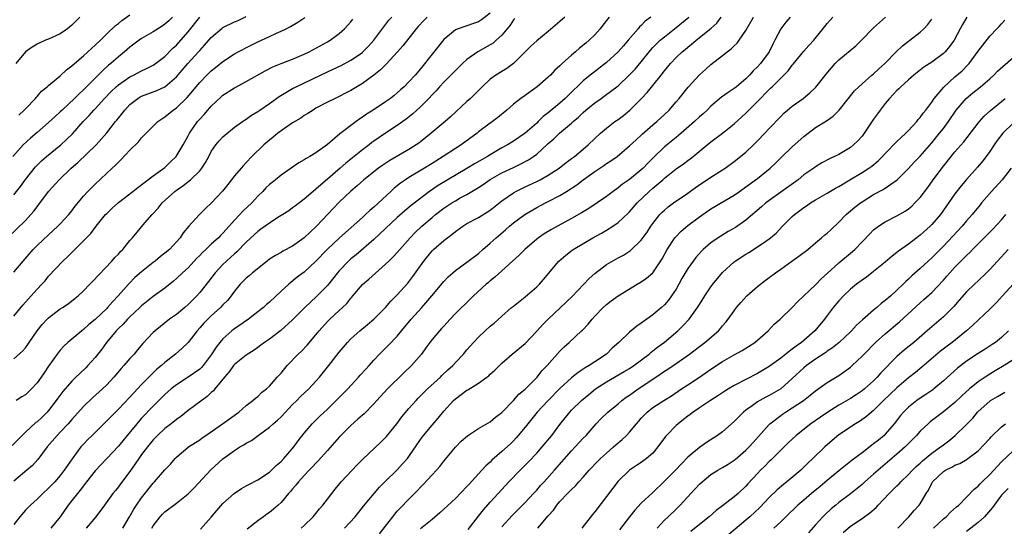
# Model space of a CAD drawing. Units: inches. Extents: x 2565000 to 2568000, y 1554000 to 1557000.
# Drawn here: x 2566520 to 2566689, y 1554331 to 1554419 of the extents above; entities that cross this region are included whole.
import ezdxf

# ---------------------------------------------------------------- set-up
doc = ezdxf.new("R2010")
doc.units = ezdxf.units.IN
doc.header["$MEASUREMENT"] = 0
doc.layers.add('LD25651554_2ft', color=181, linetype='Continuous')

msp = doc.modelspace()

# ---------------------------------------------------------------- linework, layer by layer
at = {"layer": 'LD25651554_2ft'}
for points, elevation in [([(2566517.92, 1554381), (2566521, 1554384), (2566521.94, 1554385), (2566522.43, 1554385.57), (2566523, 1554386.35), (2566523.29, 1554386.71), (2566525, 1554388.98), (2566526.79, 1554391), (2566528.86, 1554393), (2566530.01, 1554393.99), (2566533.18, 1554397), (2566535, 1554399.06), (2566536.53, 1554401), (2566536.75, 1554401.25), (2566537, 1554401.6), (2566537.63, 1554402.37), (2566538.09, 1554403), (2566539, 1554403.95), (2566540.36, 1554405), (2566540.76, 1554405.24), (2566541, 1554405.36), (2566543.64, 1554406.36), (2566545, 1554407), (2566547, 1554408.71), (2566548.95, 1554411), (2566550.79, 1554413), (2566551, 1554413.24), (2566551.85, 1554414.15), (2566553, 1554415.48), (2566554.89, 1554417.11), (2566555, 1554417.18), (2566557, 1554418.15), (2566557.6, 1554418.4), (2566559, 1554419.1)], 7812), ([(2566601, 1554419.66), (2566599.5, 1554418.5), (2566599, 1554418.2), (2566598.13, 1554417.87), (2566597, 1554417.5), (2566596.61, 1554417.39), (2566595.5, 1554417), (2566595, 1554416.78), (2566593, 1554415.12), (2566589, 1554410.09), (2566588.07, 1554409), (2566587, 1554407.83), (2566586.17, 1554407), (2566585.54, 1554406.46), (2566585, 1554405.95), (2566584.48, 1554405.52), (2566583.83, 1554405), (2566583, 1554404.41), (2566580.86, 1554403), (2566579.72, 1554402.28), (2566579, 1554401.75), (2566578.54, 1554401.46), (2566577.91, 1554401), (2566575.11, 1554398.89), (2566573, 1554397.06), (2566571, 1554395.6), (2566569.96, 1554395), (2566569.32, 1554394.68), (2566569, 1554394.44), (2566568.07, 1554393.93), (2566566.77, 1554393), (2566565, 1554391.79), (2566564.06, 1554391), (2566563.46, 1554390.54), (2566563, 1554390.15), (2566562.41, 1554389.59), (2566561.88, 1554389), (2566561, 1554388.14), (2566559.95, 1554387), (2566558.43, 1554385.57), (2566557.91, 1554385), (2566557, 1554384.05), (2566555.55, 1554382.45), (2566555, 1554381.8), (2566554.6, 1554381.4), (2566554.22, 1554381), (2566553, 1554379.89), (2566552.06, 1554379), (2566551.5, 1554378.5), (2566551, 1554377.95), (2566550.52, 1554377.48), (2566549, 1554375.85), (2566548.06, 1554375), (2566547, 1554373.98), (2566546.47, 1554373.53), (2566545, 1554372.35), (2566543, 1554370.89), (2566541, 1554369.28), (2566540.72, 1554369), (2566539, 1554367.42), (2566538.59, 1554367), (2566537.84, 1554366.16), (2566537, 1554365.37), (2566536.65, 1554365), (2566534.97, 1554363), (2566534.15, 1554361.85), (2566533, 1554360.39), (2566531.75, 1554359), (2566531.38, 1554358.62), (2566530.34, 1554357.66), (2566529.68, 1554357), (2566529, 1554356.35), (2566527.82, 1554355), (2566527.45, 1554354.55), (2566526.59, 1554353.41), (2566526.29, 1554353), (2566525, 1554351.3), (2566524.73, 1554351), (2566523.86, 1554350.14), (2566523, 1554349.34), (2566522.81, 1554349.19), (2566521, 1554347.55), (2566520.42, 1554347), (2566518.73, 1554345.27)], 7822), ([(2566546.33, 1554419), (2566545.66, 1554418.34), (2566545, 1554417.75), (2566544.56, 1554417.44), (2566543, 1554416.45), (2566541, 1554415.29), (2566540.6, 1554415), (2566539.69, 1554414.31), (2566539, 1554413.82), (2566538.06, 1554413), (2566537, 1554412.15), (2566535.68, 1554411), (2566535.31, 1554410.69), (2566534.25, 1554409.75), (2566533.53, 1554409), (2566531, 1554406.45), (2566530.23, 1554405.78), (2566529.43, 1554405), (2566527.3, 1554403), (2566527, 1554402.69), (2566526.13, 1554401.87), (2566525, 1554400.83), (2566523, 1554399.12), (2566521.87, 1554398.13), (2566520.64, 1554397), (2566518.81, 1554395)], 7808), ([(2566613.84, 1554419), (2566613, 1554418.25), (2566611, 1554416.52), (2566609, 1554414.9), (2566608.01, 1554413.99), (2566605.02, 1554410.98), (2566603.87, 1554410.13), (2566603, 1554409.65), (2566601.97, 1554409), (2566601, 1554408.29), (2566599.63, 1554407), (2566599, 1554406.36), (2566597.62, 1554405), (2566597, 1554404.45), (2566594.18, 1554401.82), (2566593.25, 1554401), (2566590.82, 1554399), (2566589, 1554397.53), (2566588.7, 1554397.3), (2566588.27, 1554397), (2566587, 1554396.2), (2566583.7, 1554394.3), (2566582.5, 1554393.5), (2566581.77, 1554393), (2566579.24, 1554391), (2566578.08, 1554389.92), (2566577, 1554389.05), (2566575, 1554387.14), (2566571.12, 1554383), (2566570.01, 1554381.99), (2566569, 1554380.99), (2566567, 1554379.59), (2566565.31, 1554378.69), (2566565, 1554378.5), (2566564.03, 1554377.97), (2566563, 1554377.3), (2566562.59, 1554377), (2566560.1, 1554375), (2566559.52, 1554374.48), (2566559, 1554374.05), (2566557.98, 1554373), (2566557, 1554371.84), (2566556.42, 1554371), (2566555.78, 1554370.22), (2566555, 1554369.44), (2566554.6, 1554369), (2566553, 1554367.58), (2566552.39, 1554367), (2566551.69, 1554366.31), (2566551, 1554365.49), (2566550.54, 1554365), (2566549, 1554362.99), (2566547.99, 1554362.01), (2566546.84, 1554361), (2566545, 1554359.55), (2566544.4, 1554359), (2566543.63, 1554358.37), (2566543, 1554357.77), (2566542.22, 1554357), (2566541, 1554355.73), (2566539.67, 1554354.33), (2566539, 1554353.57), (2566537, 1554351.49), (2566535.74, 1554350.26), (2566535, 1554349.49), (2566532.48, 1554347), (2566531.74, 1554346.26), (2566531, 1554345.49), (2566530.56, 1554345), (2566529.03, 1554342.97), (2566528.22, 1554341.78), (2566527.7, 1554341), (2566527, 1554340.11), (2566526.07, 1554339), (2566525, 1554337.88), (2566524.02, 1554337), (2566523, 1554336), (2566521.89, 1554335), (2566521, 1554334.12), (2566520.05, 1554333), (2566519, 1554331.68)], 7826), ([(2566519, 1554360.15), (2566520.5, 1554361.5), (2566521, 1554362.09), (2566521.39, 1554362.61), (2566521.64, 1554363), (2566523.05, 1554365), (2566523.91, 1554366.09), (2566524.76, 1554367), (2566525, 1554367.24), (2566527, 1554368.75), (2566527.4, 1554369), (2566528.34, 1554369.66), (2566529, 1554370.16), (2566530.06, 1554371), (2566531, 1554371.9), (2566532.1, 1554373), (2566532.52, 1554373.48), (2566535.87, 1554377), (2566536.41, 1554377.59), (2566537, 1554378.2), (2566537.37, 1554378.63), (2566537.75, 1554379), (2566539, 1554380.52), (2566539.43, 1554381), (2566541.56, 1554383.56), (2566542.8, 1554385), (2566543.87, 1554386.13), (2566544.54, 1554387), (2566546.72, 1554389), (2566547, 1554389.21), (2566548.08, 1554389.92), (2566549.43, 1554391), (2566551, 1554392.55), (2566551.38, 1554393), (2566552.02, 1554393.98), (2566552.56, 1554395), (2566553, 1554395.88), (2566553.76, 1554397), (2566554.33, 1554397.67), (2566555, 1554398.4), (2566555.32, 1554398.68), (2566557, 1554400.04), (2566558.34, 1554401), (2566558.73, 1554401.27), (2566559, 1554401.42), (2566559.91, 1554402.09), (2566561, 1554402.74), (2566561.35, 1554403), (2566563, 1554404.12), (2566564.68, 1554405.32), (2566567, 1554406.68), (2566567.6, 1554407), (2566571.77, 1554409), (2566573, 1554409.58), (2566573.98, 1554410.02), (2566575.33, 1554410.67), (2566577, 1554411.58), (2566579, 1554412.91), (2566579.1, 1554413), (2566580.04, 1554413.96), (2566580.98, 1554415), (2566582.67, 1554417.33), (2566583.56, 1554418.44), (2566584.05, 1554419)], 7818), ([(2566519, 1554388.37), (2566520.17, 1554389.83), (2566521, 1554391.01), (2566522.76, 1554393.24), (2566523.76, 1554394.24), (2566524.61, 1554395), (2566527.08, 1554397), (2566528.1, 1554397.9), (2566529.12, 1554398.88), (2566530.97, 1554401), (2566531.95, 1554402.05), (2566532.79, 1554403), (2566533, 1554403.21), (2566534.61, 1554405), (2566535.79, 1554406.21), (2566536.63, 1554407), (2566537, 1554407.33), (2566539, 1554408.72), (2566539.58, 1554409), (2566541, 1554409.77), (2566541.85, 1554410.15), (2566543, 1554410.74), (2566543.39, 1554411), (2566545, 1554412.22), (2566546.38, 1554413.62), (2566547, 1554414.18), (2566547.73, 1554415), (2566549, 1554416.45), (2566551.02, 1554418.98)], 7810), ([(2566519, 1554375.07), (2566520.61, 1554377), (2566522.36, 1554379), (2566523, 1554379.66), (2566525, 1554381.54), (2566526.6, 1554383), (2566527, 1554383.42), (2566528.45, 1554385), (2566529, 1554385.67), (2566529.58, 1554386.42), (2566531, 1554388.15), (2566531.76, 1554389), (2566532.37, 1554389.63), (2566533, 1554390.26), (2566535.95, 1554393), (2566536.5, 1554393.5), (2566537, 1554394.03), (2566537.51, 1554394.49), (2566539, 1554396.1), (2566540.46, 1554397.54), (2566541, 1554398.21), (2566541.8, 1554399), (2566543, 1554400.24), (2566543.81, 1554401), (2566544.5, 1554401.5), (2566545, 1554401.81), (2566545.64, 1554402.36), (2566546.45, 1554403), (2566547, 1554403.37), (2566548.85, 1554405.15), (2566551, 1554407.71), (2566552.24, 1554409), (2566553, 1554409.73), (2566553.71, 1554410.29), (2566555, 1554411.35), (2566557, 1554412.66), (2566557.61, 1554413), (2566559.85, 1554414.15), (2566561, 1554414.71), (2566563, 1554415.64), (2566564.22, 1554416.22), (2566565, 1554416.56), (2566565.86, 1554417), (2566566.6, 1554417.4), (2566567.87, 1554418.13), (2566569.07, 1554418.93)], 7814), ([(2566605.24, 1554418.76), (2566605, 1554418.5), (2566604.41, 1554417.59), (2566603, 1554415.89), (2566602.05, 1554415), (2566601.49, 1554414.51), (2566601, 1554414.2), (2566598.89, 1554413), (2566597, 1554411.67), (2566596.26, 1554411), (2566595, 1554409.8), (2566594.23, 1554409), (2566593, 1554407.79), (2566592.29, 1554407), (2566591.7, 1554406.3), (2566591, 1554405.61), (2566590.44, 1554405), (2566589, 1554403.57), (2566587.66, 1554402.34), (2566586.55, 1554401.45), (2566585, 1554400.33), (2566583, 1554399.04), (2566581, 1554397.66), (2566580.62, 1554397.38), (2566580.15, 1554397), (2566579, 1554396.14), (2566576.14, 1554393.86), (2566575.19, 1554393), (2566573, 1554391.07), (2566571.86, 1554390.14), (2566571, 1554389.35), (2566570.54, 1554389), (2566569, 1554387.65), (2566567.47, 1554386.53), (2566567, 1554386.15), (2566566.33, 1554385.67), (2566565.31, 1554385), (2566564.47, 1554384.47), (2566563, 1554383.51), (2566561.54, 1554382.46), (2566561, 1554382.1), (2566560.43, 1554381.57), (2566559, 1554380.25), (2566557.41, 1554378.59), (2566557, 1554378.26), (2566556.35, 1554377.65), (2566555.59, 1554377), (2566555, 1554376.43), (2566553.66, 1554375), (2566552.53, 1554373.47), (2566551, 1554371.59), (2566550.48, 1554371), (2566549, 1554369.51), (2566548.42, 1554369), (2566547, 1554367.82), (2566545.82, 1554367), (2566544.24, 1554365.76), (2566543.31, 1554365), (2566543, 1554364.7), (2566541.21, 1554362.79), (2566540.29, 1554361.71), (2566539.72, 1554361), (2566539, 1554360.22), (2566537.96, 1554359), (2566537.49, 1554358.51), (2566536.21, 1554357), (2566535, 1554355.71), (2566534.27, 1554355), (2566532.56, 1554353.44), (2566531, 1554351.94), (2566529, 1554349.75), (2566528.37, 1554349), (2566527, 1554347.52), (2566526.49, 1554347), (2566524.73, 1554345), (2566523.14, 1554342.86), (2566522.2, 1554341.8), (2566521.27, 1554341), (2566519, 1554339.1)], 7824), ([(2566530.38, 1554419), (2566529, 1554417.62), (2566528.67, 1554417.33), (2566528.25, 1554417), (2566527, 1554416.13), (2566525, 1554415.2), (2566524.48, 1554415), (2566523, 1554414.36), (2566522.17, 1554413.83), (2566521, 1554413.02), (2566519.38, 1554411)], 7804), ([(2566590.18, 1554419), (2566589.58, 1554418.42), (2566588.6, 1554417.4), (2566588.25, 1554417), (2566585.94, 1554414.06), (2566585.02, 1554413), (2566583.09, 1554410.91), (2566582.1, 1554409.9), (2566581, 1554409), (2566579, 1554407.54), (2566577, 1554406.34), (2566576.12, 1554405.88), (2566575, 1554405.32), (2566574.3, 1554405), (2566573, 1554404.36), (2566571, 1554403.29), (2566570.51, 1554403), (2566569.61, 1554402.39), (2566569, 1554402.03), (2566568.39, 1554401.61), (2566567, 1554400.77), (2566565, 1554399.41), (2566564.47, 1554399), (2566563.66, 1554398.34), (2566563, 1554397.83), (2566562.04, 1554397), (2566559.98, 1554395), (2566559, 1554393.94), (2566558.53, 1554393.47), (2566558.12, 1554393), (2566557, 1554391.66), (2566555.83, 1554390.17), (2566554.95, 1554389.05), (2566553, 1554386.94), (2566551.97, 1554386.03), (2566550.98, 1554385), (2566549.15, 1554383), (2566548.15, 1554381.85), (2566547.62, 1554381), (2566547, 1554380.29), (2566545.8, 1554379), (2566545, 1554378.33), (2566544.24, 1554377.76), (2566543.32, 1554377), (2566543, 1554376.76), (2566541, 1554375.15), (2566539.86, 1554374.14), (2566538.85, 1554373.15), (2566536.94, 1554371), (2566536, 1554370), (2566535.14, 1554369), (2566535, 1554368.85), (2566533, 1554366.93), (2566531.93, 1554366.07), (2566531, 1554365.19), (2566530.73, 1554365), (2566529, 1554363.56), (2566528.33, 1554363), (2566527.63, 1554362.37), (2566527, 1554361.68), (2566526.47, 1554361), (2566525, 1554358.92), (2566524.23, 1554357.77), (2566523.73, 1554357), (2566523, 1554356.01), (2566522.07, 1554355), (2566521, 1554353.99), (2566520.37, 1554353.63), (2566519.42, 1554353)], 7820), ([(2566519.87, 1554402.13), (2566520.81, 1554403), (2566521, 1554403.21), (2566522.73, 1554405), (2566522.84, 1554405.16), (2566523, 1554405.32), (2566523.77, 1554406.23), (2566524.74, 1554407), (2566525, 1554407.24), (2566526.28, 1554408.28), (2566527, 1554408.89), (2566528.09, 1554409.91), (2566529, 1554410.58), (2566529.45, 1554411), (2566531, 1554412.32), (2566531.75, 1554413), (2566532.39, 1554413.61), (2566533, 1554414.15), (2566533.9, 1554415), (2566535, 1554416.12), (2566536.48, 1554417.52), (2566537, 1554417.9), (2566537.59, 1554418.41), (2566539, 1554419.41)], 7806), ([(2566621.47, 1554419), (2566620.41, 1554417.59), (2566619.93, 1554417), (2566619, 1554415.95), (2566618.05, 1554415), (2566617.48, 1554414.52), (2566616.38, 1554413.62), (2566615.68, 1554413), (2566615, 1554412.42), (2566613.4, 1554411), (2566613.19, 1554410.81), (2566613, 1554410.59), (2566612.15, 1554409.85), (2566611.36, 1554409), (2566611, 1554408.65), (2566609.07, 1554407), (2566607.86, 1554406.14), (2566607, 1554405.52), (2566606.25, 1554405), (2566605, 1554403.99), (2566603.85, 1554403), (2566602.3, 1554401.7), (2566601.38, 1554401), (2566601, 1554400.74), (2566599, 1554399.23), (2566598.73, 1554399), (2566595.99, 1554397), (2566595, 1554396.39), (2566592.91, 1554395), (2566591, 1554393.79), (2566589.72, 1554393), (2566587, 1554391.36), (2566586.44, 1554391), (2566585.58, 1554390.42), (2566584.46, 1554389.54), (2566583.92, 1554389), (2566581, 1554386.27), (2566580.3, 1554385.7), (2566579.56, 1554385), (2566579, 1554384.5), (2566576.07, 1554381.93), (2566575, 1554380.95), (2566572.93, 1554379), (2566571, 1554376.99), (2566569, 1554375.11), (2566567.8, 1554374.2), (2566566.35, 1554373), (2566565, 1554371.8), (2566563, 1554369.92), (2566562.5, 1554369.5), (2566561.97, 1554369), (2566561, 1554368.23), (2566559.39, 1554367), (2566556.8, 1554365.2), (2566556.55, 1554365), (2566555, 1554363.61), (2566554.49, 1554363), (2566553.84, 1554362.16), (2566553, 1554360.85), (2566551.57, 1554359), (2566551.3, 1554358.7), (2566551, 1554358.41), (2566549.03, 1554357), (2566547, 1554355.72), (2566546.08, 1554355), (2566545, 1554354.04), (2566544.49, 1554353.51), (2566543, 1554352.04), (2566541, 1554349.93), (2566540.17, 1554349), (2566538.51, 1554347), (2566537, 1554345.13), (2566533, 1554340.91), (2566531.53, 1554339), (2566531.31, 1554338.69), (2566531, 1554338.31), (2566530.44, 1554337.56), (2566529.95, 1554337), (2566529, 1554335.78), (2566528.37, 1554335), (2566526.96, 1554333), (2566525.35, 1554331)], 7828), ([(2566628.64, 1554419), (2566627.69, 1554418.31), (2566627, 1554417.56), (2566626.71, 1554417.29), (2566626.49, 1554417), (2566624.76, 1554415), (2566623.93, 1554414.07), (2566623, 1554412.99), (2566621, 1554411.16), (2566618.65, 1554409.35), (2566618.23, 1554409), (2566617, 1554408), (2566615.99, 1554407), (2566615.47, 1554406.53), (2566613.9, 1554405), (2566613, 1554404.2), (2566611, 1554402.53), (2566610.12, 1554401.88), (2566609.26, 1554401), (2566609, 1554400.76), (2566607, 1554399), (2566605, 1554397.64), (2566603.95, 1554397), (2566603, 1554396.47), (2566601, 1554395.3), (2566600.51, 1554395), (2566598.28, 1554393.72), (2566597, 1554392.91), (2566592.02, 1554389.98), (2566590.57, 1554389), (2566587.42, 1554386.58), (2566586.33, 1554385.67), (2566585, 1554384.51), (2566583, 1554382.58), (2566581, 1554380.71), (2566577.92, 1554378.08), (2566577, 1554377.36), (2566576.61, 1554377), (2566575, 1554375.34), (2566574.71, 1554375), (2566573, 1554372.79), (2566571.13, 1554370.87), (2566569.07, 1554369), (2566567, 1554366.88), (2566564.97, 1554365.03), (2566563, 1554363.58), (2566562.15, 1554363), (2566561.5, 1554362.5), (2566561, 1554362.14), (2566560.36, 1554361.64), (2566559, 1554360.79), (2566557, 1554359.18), (2566556.84, 1554359), (2566556.05, 1554357.95), (2566555.24, 1554357), (2566553.62, 1554355), (2566553.35, 1554354.65), (2566553, 1554354.36), (2566552.29, 1554353.71), (2566549, 1554351.27), (2566547.74, 1554350.26), (2566547, 1554349.75), (2566546.09, 1554349), (2566545, 1554348.16), (2566543.75, 1554347), (2566543, 1554346.21), (2566542, 1554345), (2566541, 1554343.68), (2566540.5, 1554343), (2566539.91, 1554342.09), (2566539, 1554340.78), (2566537.37, 1554338.63), (2566537, 1554338.13), (2566536.48, 1554337.52), (2566536.06, 1554337), (2566534.63, 1554335), (2566533.14, 1554333), (2566531.48, 1554331)], 7830), ([(2566537.79, 1554331), (2566538.92, 1554333), (2566539.69, 1554334.31), (2566540.13, 1554335), (2566541, 1554336.24), (2566543, 1554338.79), (2566543.21, 1554339), (2566545, 1554341.05), (2566545.95, 1554342.05), (2566546.78, 1554343), (2566547, 1554343.23), (2566549.05, 1554345), (2566551, 1554346.25), (2566551.43, 1554346.57), (2566552.08, 1554347), (2566554.95, 1554349), (2566557.72, 1554351), (2566559, 1554352.13), (2566560.12, 1554353), (2566560.58, 1554353.42), (2566561, 1554353.71), (2566561.65, 1554354.35), (2566562.49, 1554355), (2566563, 1554355.44), (2566564.35, 1554357), (2566565, 1554357.72), (2566566.07, 1554359), (2566567.97, 1554361), (2566568.51, 1554361.49), (2566569.5, 1554362.5), (2566571, 1554364.28), (2566571.57, 1554365), (2566573, 1554366.62), (2566573.37, 1554367), (2566575, 1554368.51), (2566575.56, 1554369), (2566576.3, 1554369.7), (2566577, 1554370.61), (2566577.2, 1554370.8), (2566577.37, 1554371), (2566579, 1554372.95), (2566580.12, 1554373.88), (2566583, 1554376.44), (2566583.53, 1554377), (2566584.28, 1554377.72), (2566585, 1554378.48), (2566585.44, 1554379), (2566587.23, 1554381), (2566588.1, 1554381.9), (2566589.25, 1554383), (2566591, 1554384.51), (2566591.59, 1554385), (2566593, 1554386.11), (2566594.37, 1554387), (2566595, 1554387.38), (2566595.86, 1554387.86), (2566597, 1554388.46), (2566599, 1554389.67), (2566599.8, 1554390.2), (2566601, 1554391.05), (2566603, 1554392.17), (2566605, 1554393.12), (2566606.29, 1554393.71), (2566607.59, 1554394.41), (2566608.47, 1554395), (2566609, 1554395.39), (2566610.88, 1554397.12), (2566611, 1554397.25), (2566611.95, 1554398.05), (2566612.92, 1554399), (2566615, 1554400.76), (2566615.26, 1554401), (2566616.21, 1554401.79), (2566617, 1554402.59), (2566617.46, 1554403), (2566619, 1554404.26), (2566620.08, 1554405), (2566620.64, 1554405.36), (2566623, 1554407.14), (2566624.97, 1554409.03), (2566625.95, 1554410.05), (2566627, 1554411.27), (2566628.65, 1554413.35), (2566629, 1554413.74), (2566630.25, 1554415), (2566631, 1554415.62), (2566633, 1554417.19), (2566635.2, 1554419)], 7832), ([(2566542.75, 1554331), (2566543, 1554331.42), (2566544.21, 1554333), (2566544.59, 1554333.41), (2566545, 1554333.82), (2566547, 1554335.31), (2566549, 1554336.93), (2566550.02, 1554337.98), (2566552.91, 1554341.09), (2566555, 1554342.94), (2566557, 1554344.4), (2566557.93, 1554345), (2566558.61, 1554345.39), (2566559, 1554345.64), (2566559.89, 1554346.11), (2566561.08, 1554347), (2566563, 1554348.4), (2566563.66, 1554349), (2566564.39, 1554349.61), (2566565, 1554350.17), (2566567, 1554352.3), (2566567.72, 1554353), (2566568.34, 1554353.66), (2566569.79, 1554355), (2566571, 1554356.32), (2566571.6, 1554357), (2566573.2, 1554359), (2566575, 1554361.31), (2566576.42, 1554363), (2566577, 1554363.6), (2566578.55, 1554365), (2566579.91, 1554366.09), (2566581, 1554366.99), (2566583, 1554369.02), (2566583.91, 1554370.09), (2566585, 1554371.19), (2566586.8, 1554373.2), (2566587.67, 1554374.33), (2566589.56, 1554377), (2566591, 1554378.77), (2566591.23, 1554379), (2566593, 1554380.55), (2566594.41, 1554381.59), (2566595, 1554382.1), (2566596.27, 1554383), (2566597, 1554383.44), (2566599, 1554384.5), (2566600.54, 1554385.46), (2566601, 1554385.78), (2566603, 1554387.36), (2566605, 1554388.76), (2566605.41, 1554389), (2566607, 1554389.8), (2566609, 1554390.71), (2566609.58, 1554391), (2566611, 1554391.77), (2566612.87, 1554393), (2566614.05, 1554393.95), (2566615, 1554394.63), (2566615.49, 1554395), (2566617, 1554396.25), (2566617.88, 1554397), (2566619, 1554398.1), (2566619.98, 1554399), (2566621, 1554399.88), (2566622.47, 1554401), (2566623, 1554401.36), (2566623.93, 1554402.07), (2566625.03, 1554402.97), (2566627, 1554404.95), (2566628, 1554406), (2566629, 1554407.2), (2566630.44, 1554409), (2566631, 1554409.73), (2566632.03, 1554411), (2566633, 1554412.01), (2566634.04, 1554413), (2566634.57, 1554413.43), (2566635, 1554413.8), (2566635.67, 1554414.33), (2566636.44, 1554415), (2566638.99, 1554417.01), (2566640.03, 1554417.97), (2566640.77, 1554419)], 7834), ([(2566551.14, 1554330.86), (2566553, 1554332.91), (2566553.95, 1554334.05), (2566555, 1554335.24), (2566556.96, 1554337), (2566558.17, 1554337.83), (2566559, 1554338.29), (2566559.44, 1554338.56), (2566561, 1554339.35), (2566563, 1554340.68), (2566563.35, 1554341), (2566564.17, 1554341.83), (2566565, 1554342.52), (2566565.46, 1554343), (2566567.19, 1554345), (2566567.95, 1554346.05), (2566569, 1554347.4), (2566570.35, 1554349), (2566571.69, 1554350.31), (2566573, 1554351.51), (2566576.5, 1554355), (2566578.34, 1554357), (2566578.64, 1554357.36), (2566579.59, 1554358.41), (2566580.14, 1554359), (2566581, 1554359.96), (2566581.97, 1554361), (2566583.5, 1554362.5), (2566585, 1554364.09), (2566587.39, 1554367), (2566589.21, 1554369), (2566590.97, 1554371), (2566593, 1554373.49), (2566593.74, 1554374.26), (2566594.56, 1554375), (2566595, 1554375.38), (2566597, 1554376.78), (2566599, 1554378.31), (2566599.76, 1554379), (2566601, 1554380.07), (2566602.04, 1554381), (2566603.65, 1554382.35), (2566604.35, 1554383), (2566605, 1554383.56), (2566606.96, 1554385.04), (2566609, 1554386.21), (2566610.51, 1554387), (2566611, 1554387.24), (2566613, 1554388.3), (2566614.16, 1554389), (2566615.89, 1554390.11), (2566617, 1554390.97), (2566619, 1554392.42), (2566620.56, 1554393.44), (2566621, 1554393.78), (2566621.75, 1554394.25), (2566622.84, 1554395), (2566625, 1554396.81), (2566626.11, 1554397.89), (2566627, 1554398.68), (2566627.16, 1554398.84), (2566629, 1554400.44), (2566629.67, 1554401), (2566631, 1554402.25), (2566631.78, 1554403), (2566633, 1554404.38), (2566633.53, 1554405), (2566635.07, 1554406.93), (2566637, 1554409.04), (2566638.05, 1554409.95), (2566639, 1554410.82), (2566641, 1554412.36), (2566641.79, 1554413), (2566642.49, 1554413.51), (2566643, 1554414.05), (2566643.48, 1554414.52), (2566643.85, 1554415), (2566645, 1554416.71), (2566646.31, 1554419)], 7836), ([(2566652.61, 1554419), (2566651.87, 1554418.13), (2566651.03, 1554417), (2566650, 1554415), (2566649.64, 1554414.36), (2566648.99, 1554413), (2566647.5, 1554411), (2566647, 1554410.43), (2566646.27, 1554409.73), (2566645.63, 1554409), (2566645, 1554408.37), (2566643.38, 1554407), (2566643, 1554406.7), (2566641.96, 1554406.04), (2566640.81, 1554405.19), (2566639, 1554403.68), (2566638.32, 1554403), (2566637.64, 1554402.36), (2566637, 1554401.8), (2566636.18, 1554401), (2566633.41, 1554398.59), (2566633, 1554398.28), (2566631, 1554396.65), (2566629.14, 1554394.86), (2566628.14, 1554393.86), (2566627.34, 1554393), (2566627, 1554392.68), (2566625, 1554391.03), (2566623.79, 1554390.21), (2566623, 1554389.58), (2566622.15, 1554389), (2566621, 1554388.13), (2566619.42, 1554387), (2566617.97, 1554386.03), (2566616.72, 1554385.28), (2566615, 1554384.3), (2566611.57, 1554382.43), (2566610.3, 1554381.7), (2566609.32, 1554381), (2566609, 1554380.75), (2566606.99, 1554379), (2566605.99, 1554378.01), (2566604.83, 1554377), (2566603, 1554375.34), (2566601.79, 1554374.21), (2566601, 1554373.58), (2566600.69, 1554373.31), (2566600.32, 1554373), (2566598.14, 1554371), (2566597.58, 1554370.42), (2566595, 1554367.96), (2566594.09, 1554367), (2566593, 1554365.81), (2566592.63, 1554365.37), (2566592.28, 1554365), (2566591, 1554363.51), (2566590.59, 1554363), (2566589.94, 1554362.06), (2566589.16, 1554361), (2566587.48, 1554359), (2566586.21, 1554357.79), (2566583.35, 1554355), (2566581.5, 1554353), (2566581, 1554352.42), (2566579.29, 1554350.71), (2566579, 1554350.47), (2566578.24, 1554349.76), (2566577, 1554348.72), (2566575.3, 1554347), (2566575, 1554346.68), (2566574.23, 1554345.77), (2566573, 1554344.41), (2566571.41, 1554342.59), (2566571, 1554342.2), (2566570.43, 1554341.57), (2566569.87, 1554341), (2566569, 1554340.09), (2566567.99, 1554339), (2566567.56, 1554338.44), (2566567, 1554337.81), (2566566.64, 1554337.36), (2566566.3, 1554337), (2566565, 1554335.45), (2566564.53, 1554335), (2566563.71, 1554334.29), (2566563, 1554333.74), (2566562.56, 1554333.44), (2566561.99, 1554333), (2566561, 1554332.28), (2566559.16, 1554330.84)], 7838), ([(2566568.44, 1554331), (2566569, 1554331.49), (2566570.53, 1554333), (2566571, 1554333.56), (2566571.64, 1554334.36), (2566572.22, 1554335), (2566573, 1554335.99), (2566573.75, 1554337), (2566574.3, 1554337.71), (2566575.36, 1554339), (2566578.1, 1554341.9), (2566579.1, 1554342.9), (2566582.19, 1554345.81), (2566583, 1554346.61), (2566583.18, 1554346.82), (2566584.92, 1554349), (2566585.81, 1554350.19), (2566587, 1554351.61), (2566588.23, 1554353), (2566588.6, 1554353.4), (2566589, 1554353.78), (2566589.6, 1554354.4), (2566590.2, 1554355), (2566592.42, 1554357), (2566592.7, 1554357.3), (2566593.73, 1554358.27), (2566594.55, 1554359), (2566595, 1554359.51), (2566596.4, 1554361), (2566597, 1554361.71), (2566598.13, 1554363), (2566599, 1554363.91), (2566600.15, 1554365), (2566601, 1554365.78), (2566601.68, 1554366.32), (2566603, 1554367.53), (2566604.69, 1554369), (2566605, 1554369.26), (2566607, 1554370.82), (2566609, 1554372.55), (2566609.47, 1554373), (2566610.2, 1554373.8), (2566612.84, 1554377), (2566614.01, 1554377.99), (2566615.11, 1554378.89), (2566615.27, 1554379), (2566618.64, 1554381), (2566620.18, 1554381.82), (2566621, 1554382.3), (2566622.1, 1554383), (2566623, 1554383.61), (2566624.76, 1554385.24), (2566625, 1554385.47), (2566626.32, 1554387), (2566628.36, 1554389), (2566629, 1554389.57), (2566630.69, 1554391), (2566631, 1554391.28), (2566633, 1554392.87), (2566634.25, 1554393.75), (2566635, 1554394.32), (2566635.4, 1554394.6), (2566635.92, 1554395), (2566638.35, 1554397), (2566639, 1554397.51), (2566641.01, 1554398.99), (2566643, 1554400.62), (2566645, 1554402.45), (2566645.28, 1554402.72), (2566645.53, 1554403), (2566647, 1554404.46), (2566649, 1554406.52), (2566649.26, 1554406.74), (2566649.53, 1554407), (2566651, 1554408.49), (2566651.53, 1554409), (2566652.26, 1554409.74), (2566653, 1554410.74), (2566653.13, 1554410.87), (2566655, 1554413.14), (2566655.87, 1554414.13), (2566656.69, 1554415), (2566658.62, 1554417.38), (2566659, 1554417.88), (2566659.51, 1554418.49), (2566659.97, 1554419)], 7840), ([(2566575.95, 1554331), (2566577.74, 1554333), (2566579.19, 1554334.81), (2566581.03, 1554337), (2566581.94, 1554338.06), (2566582.87, 1554339), (2566585, 1554341.05), (2566585.93, 1554342.07), (2566586.74, 1554343), (2566587, 1554343.34), (2566589, 1554346.26), (2566589.54, 1554347), (2566591, 1554348.77), (2566592.03, 1554349.97), (2566593, 1554351.16), (2566594.66, 1554353), (2566595, 1554353.31), (2566595.99, 1554354.01), (2566597, 1554354.79), (2566597.14, 1554354.86), (2566599, 1554355.98), (2566600.42, 1554357), (2566600.74, 1554357.26), (2566601, 1554357.51), (2566601.78, 1554358.22), (2566603, 1554359.44), (2566604.76, 1554361), (2566607, 1554362.82), (2566609, 1554364.91), (2566609.99, 1554366.01), (2566610.97, 1554367), (2566614.09, 1554369.91), (2566615.11, 1554370.89), (2566618.02, 1554373.98), (2566619, 1554374.88), (2566621, 1554376.38), (2566623, 1554377.53), (2566623.96, 1554378.04), (2566625.16, 1554378.84), (2566627, 1554380.59), (2566628.02, 1554381.98), (2566628.67, 1554383), (2566629, 1554383.48), (2566630.21, 1554385), (2566630.6, 1554385.4), (2566631, 1554385.78), (2566631.66, 1554386.34), (2566632.56, 1554387), (2566635, 1554388.71), (2566636.33, 1554389.67), (2566639, 1554391.44), (2566641.42, 1554393), (2566643, 1554394.15), (2566644.09, 1554395), (2566645, 1554395.76), (2566646.3, 1554397), (2566647, 1554397.7), (2566648.27, 1554399), (2566649, 1554399.81), (2566651, 1554401.91), (2566651.55, 1554402.45), (2566652.18, 1554403), (2566653, 1554403.65), (2566654.84, 1554405), (2566656.04, 1554405.96), (2566657.07, 1554406.93), (2566658.82, 1554409.18), (2566659.72, 1554410.28), (2566660.37, 1554411), (2566661, 1554411.61), (2566663.94, 1554414.06), (2566664.9, 1554415), (2566667, 1554417.16), (2566669.02, 1554418.98)], 7842), ([(2566683.02, 1554418.98), (2566682.27, 1554417.73), (2566681.91, 1554417), (2566680.84, 1554415), (2566680.07, 1554413.93), (2566679.3, 1554413), (2566679, 1554412.7), (2566677, 1554411.23), (2566675.63, 1554410.37), (2566673.9, 1554409), (2566673, 1554408.22), (2566671.68, 1554407), (2566671.36, 1554406.64), (2566671, 1554406.34), (2566669.74, 1554405), (2566669, 1554404.1), (2566668.14, 1554403), (2566667.68, 1554402.32), (2566667, 1554401.41), (2566665.37, 1554399), (2566665, 1554398.52), (2566664.3, 1554397.7), (2566663.56, 1554397), (2566663, 1554396.56), (2566661, 1554395.36), (2566660.29, 1554395), (2566659.41, 1554394.59), (2566658.11, 1554393.89), (2566657, 1554393.21), (2566656.72, 1554393), (2566655, 1554391.82), (2566653.98, 1554391), (2566651, 1554388.88), (2566649, 1554387.43), (2566648.45, 1554387), (2566647.68, 1554386.32), (2566645, 1554384.02), (2566643.21, 1554382.79), (2566641.94, 1554382.06), (2566640.7, 1554381.3), (2566640.22, 1554381), (2566639, 1554380.11), (2566637.68, 1554379), (2566637.33, 1554378.67), (2566636.4, 1554377.6), (2566635.94, 1554377), (2566635, 1554375.72), (2566634, 1554374), (2566633.48, 1554373), (2566633, 1554372.16), (2566632.23, 1554371), (2566631.71, 1554370.29), (2566631, 1554369.49), (2566630.46, 1554369), (2566629, 1554367.75), (2566627.98, 1554367), (2566627.4, 1554366.6), (2566627, 1554366.28), (2566626.23, 1554365.77), (2566625, 1554364.77), (2566623.13, 1554363), (2566622.02, 1554361.98), (2566620.99, 1554361), (2566619, 1554359.64), (2566618.03, 1554359), (2566617.37, 1554358.63), (2566617, 1554358.37), (2566616.16, 1554357.84), (2566615, 1554356.9), (2566613, 1554355.05), (2566610.98, 1554353.02), (2566609.11, 1554351), (2566607.45, 1554349), (2566607, 1554348.43), (2566605.84, 1554347), (2566605.45, 1554346.55), (2566605, 1554346.06), (2566604.47, 1554345.53), (2566603, 1554344.19), (2566601.29, 1554342.71), (2566601, 1554342.41), (2566600.24, 1554341.76), (2566599.58, 1554341), (2566597.38, 1554338.62), (2566597, 1554338.17), (2566595, 1554336.13), (2566593, 1554334.28), (2566592.35, 1554333.65), (2566591, 1554332.53), (2566589, 1554330.91)], 7846), ([(2566519, 1554367.54), (2566520.57, 1554369.43), (2566521.51, 1554370.49), (2566521.99, 1554371), (2566523, 1554372.18), (2566523.81, 1554373), (2566524.38, 1554373.62), (2566525, 1554374.37), (2566527.45, 1554377), (2566528.26, 1554377.74), (2566529, 1554378.5), (2566531, 1554380.47), (2566532.24, 1554381.76), (2566533.17, 1554383), (2566534.8, 1554385), (2566535, 1554385.21), (2566535.92, 1554386.08), (2566537, 1554387.05), (2566539.51, 1554389), (2566540.33, 1554389.67), (2566543, 1554391.66), (2566545, 1554393.08), (2566545.95, 1554394.05), (2566546.97, 1554395), (2566548.13, 1554397), (2566549, 1554398.57), (2566549.22, 1554399), (2566550.64, 1554401), (2566551, 1554401.42), (2566551.77, 1554402.23), (2566552.42, 1554403), (2566553, 1554403.65), (2566554.71, 1554405.29), (2566555, 1554405.53), (2566557, 1554406.84), (2566559, 1554407.92), (2566562.25, 1554409.75), (2566563.57, 1554410.43), (2566565.01, 1554410.99), (2566567, 1554411.73), (2566569, 1554412.6), (2566569.82, 1554413), (2566573, 1554414.72), (2566573.48, 1554415), (2566575, 1554416.15), (2566575.91, 1554417), (2566577, 1554418.18), (2566577.36, 1554418.64)], 7816), ([(2566581.97, 1554330.03), (2566583, 1554331.36), (2566584.22, 1554333), (2566584.56, 1554333.44), (2566585, 1554333.94), (2566585.51, 1554334.49), (2566587, 1554336.02), (2566588.5, 1554337.5), (2566589, 1554338.07), (2566589.46, 1554338.54), (2566591, 1554340.21), (2566591.75, 1554341), (2566592.34, 1554341.66), (2566593, 1554342.53), (2566595, 1554344.98), (2566596.01, 1554345.99), (2566597.08, 1554346.92), (2566599, 1554348.15), (2566601, 1554349.31), (2566601.89, 1554350.11), (2566603, 1554350.92), (2566605, 1554353.02), (2566605.92, 1554354.08), (2566607, 1554354.97), (2566609.06, 1554357), (2566609.91, 1554358.09), (2566610.79, 1554359), (2566613, 1554361.49), (2566613.76, 1554362.24), (2566614.62, 1554363), (2566616.72, 1554365), (2566616.87, 1554365.13), (2566617.85, 1554366.15), (2566618.53, 1554367), (2566619, 1554367.52), (2566620.42, 1554369), (2566621, 1554369.53), (2566621.84, 1554370.16), (2566623.01, 1554370.99), (2566626.28, 1554373), (2566627, 1554373.42), (2566627.93, 1554374.07), (2566628.97, 1554375), (2566630.6, 1554377.4), (2566631.48, 1554379), (2566632.8, 1554381), (2566632.88, 1554381.12), (2566633.85, 1554382.15), (2566635, 1554383.14), (2566637, 1554384.62), (2566638.42, 1554385.58), (2566639, 1554385.99), (2566643, 1554388.36), (2566643.9, 1554389), (2566645, 1554389.75), (2566647, 1554391.21), (2566649.21, 1554393), (2566650.13, 1554393.87), (2566651.13, 1554394.87), (2566653, 1554396.66), (2566655, 1554398.46), (2566657, 1554399.96), (2566658.88, 1554401.12), (2566660.06, 1554401.94), (2566661.05, 1554402.95), (2566663.71, 1554406.29), (2566664.44, 1554407), (2566665, 1554407.52), (2566666.71, 1554409), (2566667, 1554409.23), (2566667.91, 1554410.09), (2566668.95, 1554411), (2566670.87, 1554413), (2566671.97, 1554414.03), (2566673, 1554414.84), (2566673.23, 1554415), (2566675, 1554416.41), (2566675.64, 1554417), (2566676.31, 1554417.69), (2566677, 1554418.61)], 7844), ([(2566597.18, 1554330.82), (2566599, 1554333.07), (2566599.85, 1554334.15), (2566601, 1554335.47), (2566602.36, 1554337), (2566604.23, 1554339), (2566606.17, 1554341), (2566607.58, 1554342.42), (2566609, 1554343.93), (2566609.95, 1554345), (2566611.6, 1554347), (2566613, 1554348.88), (2566614.69, 1554351), (2566615, 1554351.33), (2566616.73, 1554353), (2566617.96, 1554354.04), (2566619.14, 1554355), (2566621, 1554356.22), (2566624.04, 1554357.96), (2566625, 1554358.52), (2566625.73, 1554359), (2566628.35, 1554361), (2566628.69, 1554361.31), (2566629, 1554361.52), (2566629.81, 1554362.19), (2566631, 1554363.05), (2566633.32, 1554365), (2566634.17, 1554365.83), (2566635.25, 1554367), (2566636.69, 1554369), (2566637, 1554369.51), (2566637.93, 1554371), (2566639, 1554372.58), (2566639.3, 1554373), (2566641, 1554375.01), (2566643, 1554376.88), (2566643.15, 1554377), (2566645, 1554378.21), (2566645.5, 1554378.5), (2566647, 1554379.45), (2566648.45, 1554380.45), (2566649, 1554380.81), (2566649.25, 1554381), (2566650.2, 1554381.8), (2566651.3, 1554383), (2566653, 1554384.68), (2566653.35, 1554385), (2566654.31, 1554385.69), (2566655, 1554386.23), (2566655.47, 1554386.53), (2566656.14, 1554387), (2566657, 1554387.52), (2566659, 1554388.67), (2566660.46, 1554389.54), (2566661, 1554389.84), (2566662.9, 1554391), (2566665, 1554392.26), (2566666.17, 1554393), (2566666.66, 1554393.34), (2566667.76, 1554394.24), (2566668.52, 1554395), (2566669, 1554395.53), (2566671, 1554397.58), (2566671.71, 1554398.29), (2566672.54, 1554399), (2566673, 1554399.46), (2566674.41, 1554401), (2566674.66, 1554401.34), (2566675, 1554401.69), (2566675.54, 1554402.46), (2566675.98, 1554403), (2566677, 1554404.35), (2566677.44, 1554405), (2566679.07, 1554406.93), (2566681, 1554408.7), (2566682.23, 1554409.77), (2566683.23, 1554410.77), (2566683.44, 1554411), (2566685, 1554413.12), (2566687, 1554415.71), (2566688.19, 1554417), (2566688.6, 1554417.4), (2566689, 1554417.86), (2566689.56, 1554418.44)], 7848), ([(2566603, 1554331.24), (2566604.8, 1554333.2), (2566607, 1554335.45), (2566608.47, 1554337), (2566609, 1554337.58), (2566609.66, 1554338.34), (2566610.27, 1554339), (2566612.06, 1554341), (2566615, 1554344.32), (2566615.65, 1554345), (2566617, 1554346.49), (2566617.49, 1554347), (2566619.23, 1554349), (2566620.12, 1554349.88), (2566621.27, 1554351), (2566623, 1554352.4), (2566623.68, 1554353), (2566624.43, 1554353.57), (2566625, 1554353.94), (2566625.6, 1554354.4), (2566626.46, 1554355), (2566629.52, 1554357), (2566631, 1554358.03), (2566631.59, 1554358.41), (2566633, 1554359.38), (2566635.29, 1554361), (2566637, 1554362.3), (2566637.96, 1554363), (2566640.28, 1554365), (2566640.62, 1554365.38), (2566641, 1554365.84), (2566641.54, 1554366.46), (2566641.97, 1554367), (2566643, 1554368.45), (2566643.42, 1554369), (2566644.12, 1554369.88), (2566645.18, 1554371), (2566647, 1554372.6), (2566648.33, 1554373.67), (2566649, 1554374.15), (2566650.08, 1554375), (2566651, 1554375.63), (2566652.9, 1554377), (2566654.15, 1554377.85), (2566655.65, 1554379), (2566657, 1554380.16), (2566658.05, 1554381), (2566658.55, 1554381.45), (2566659, 1554381.8), (2566659.61, 1554382.39), (2566661, 1554383.68), (2566662.27, 1554385), (2566663.75, 1554386.25), (2566664.74, 1554387), (2566665, 1554387.18), (2566667, 1554388.43), (2566668.66, 1554389.34), (2566671.04, 1554390.96), (2566673, 1554392.91), (2566674, 1554394), (2566675, 1554395.04), (2566677, 1554397.37), (2566678.35, 1554399), (2566679, 1554399.84), (2566679.87, 1554401), (2566681.22, 1554403), (2566682.9, 1554405), (2566684.05, 1554405.95), (2566685.38, 1554407), (2566687, 1554408.38), (2566687.7, 1554409), (2566688.34, 1554409.66), (2566691, 1554412.04)], 7850), ([(2566609.22, 1554331), (2566611, 1554333.13), (2566611.88, 1554334.12), (2566612.47, 1554335), (2566613, 1554335.61), (2566614.31, 1554337), (2566614.67, 1554337.33), (2566615, 1554337.7), (2566615.68, 1554338.32), (2566616.27, 1554339), (2566617, 1554339.8), (2566618.04, 1554341), (2566619.49, 1554342.51), (2566619.99, 1554343), (2566621, 1554343.94), (2566622.24, 1554345), (2566622.63, 1554345.37), (2566623.71, 1554346.29), (2566624.48, 1554347), (2566625, 1554347.55), (2566626.19, 1554349), (2566626.58, 1554349.42), (2566627, 1554349.94), (2566627.51, 1554350.49), (2566628.01, 1554351), (2566629, 1554351.77), (2566630.88, 1554353), (2566632.18, 1554353.82), (2566633.91, 1554355), (2566635, 1554355.71), (2566637.02, 1554357), (2566639, 1554358.37), (2566641, 1554359.71), (2566643, 1554360.88), (2566644.38, 1554361.62), (2566646.54, 1554363), (2566648.83, 1554365), (2566649.89, 1554366.11), (2566650.92, 1554367), (2566653, 1554369.03), (2566653.94, 1554370.06), (2566657, 1554372.92), (2566658.01, 1554373.99), (2566659, 1554374.87), (2566661, 1554376.7), (2566663.37, 1554378.63), (2566663.78, 1554379), (2566666.33, 1554381.67), (2566667, 1554382.35), (2566667.35, 1554382.65), (2566667.82, 1554383), (2566669, 1554383.76), (2566671, 1554384.8), (2566672.4, 1554385.6), (2566673, 1554386), (2566673.55, 1554386.45), (2566674.11, 1554387), (2566675, 1554387.93), (2566676.31, 1554389.68), (2566677.26, 1554391), (2566679, 1554393.34), (2566680.34, 1554395), (2566681, 1554395.78), (2566682.5, 1554397.5), (2566685, 1554400.76), (2566685.2, 1554401), (2566686.05, 1554401.95), (2566687.09, 1554402.91), (2566689.63, 1554405)], 7852), ([(2566691, 1554400.76), (2566689.26, 1554399), (2566688.27, 1554397.73), (2566687.76, 1554397), (2566687, 1554395.87), (2566686.36, 1554395), (2566685.77, 1554394.23), (2566684.85, 1554393.15), (2566683, 1554391.05), (2566682.06, 1554389.94), (2566681, 1554388.55), (2566678.48, 1554385), (2566677, 1554383.27), (2566676.73, 1554383), (2566675, 1554381.44), (2566673, 1554379.93), (2566671.29, 1554378.71), (2566671, 1554378.47), (2566670.16, 1554377.84), (2566669, 1554376.81), (2566667, 1554375.18), (2566665.77, 1554374.23), (2566665, 1554373.71), (2566664.05, 1554373), (2566663, 1554372.15), (2566661.82, 1554371), (2566661, 1554370.13), (2566660.05, 1554369), (2566659, 1554367.65), (2566658.52, 1554367), (2566656.9, 1554365), (2566655, 1554363.32), (2566654.61, 1554363), (2566653.65, 1554362.35), (2566653, 1554361.83), (2566652.49, 1554361.51), (2566651.89, 1554361), (2566651, 1554360.3), (2566649, 1554358.84), (2566647.86, 1554358.14), (2566647, 1554357.65), (2566645, 1554356.63), (2566643, 1554355.57), (2566642.02, 1554355), (2566641.4, 1554354.6), (2566640.2, 1554353.8), (2566638.91, 1554353), (2566637, 1554351.73), (2566635.94, 1554351), (2566635.42, 1554350.58), (2566635, 1554350.3), (2566634.29, 1554349.71), (2566633.35, 1554349), (2566633, 1554348.68), (2566631.37, 1554347), (2566631.2, 1554346.8), (2566629.88, 1554345), (2566629, 1554343.95), (2566627.92, 1554343), (2566627, 1554342.31), (2566626.21, 1554341.79), (2566624.98, 1554341), (2566623, 1554339.12), (2566622.08, 1554337.92), (2566619, 1554333.82), (2566618.63, 1554333.37), (2566616.78, 1554331)], 7854), ([(2566690.66, 1554393), (2566689.1, 1554391), (2566687.3, 1554389), (2566685.57, 1554387), (2566685.31, 1554386.69), (2566683.95, 1554385), (2566683, 1554383.93), (2566682.23, 1554383), (2566679, 1554379.56), (2566677, 1554377.53), (2566676.41, 1554377), (2566675, 1554375.69), (2566673.56, 1554374.44), (2566673, 1554373.88), (2566672.54, 1554373.46), (2566672.08, 1554373), (2566671, 1554371.96), (2566669.94, 1554371), (2566669, 1554370.19), (2566668.31, 1554369.69), (2566667.55, 1554369), (2566667, 1554368.55), (2566665.09, 1554366.91), (2566664.03, 1554365.97), (2566663.16, 1554365), (2566663, 1554364.84), (2566661.05, 1554363), (2566659.92, 1554362.08), (2566659, 1554361.46), (2566658.75, 1554361.25), (2566657, 1554360.09), (2566655.47, 1554359), (2566655, 1554358.62), (2566653, 1554356.77), (2566651, 1554355.02), (2566649, 1554353.85), (2566648.43, 1554353.57), (2566647.39, 1554353), (2566647, 1554352.77), (2566646.07, 1554352.07), (2566645, 1554351.31), (2566644.62, 1554351), (2566643.79, 1554350.21), (2566643, 1554349.38), (2566641, 1554347.63), (2566640.13, 1554347), (2566638.23, 1554345.77), (2566637, 1554344.9), (2566635, 1554343.22), (2566633.9, 1554342.1), (2566632.88, 1554341), (2566631, 1554339.1), (2566629, 1554337.18), (2566627, 1554335.31), (2566625.87, 1554334.13), (2566624.95, 1554333), (2566623.28, 1554330.72)], 7856), ([(2566629.72, 1554331), (2566631, 1554332.37), (2566631.62, 1554333), (2566633, 1554334.3), (2566633.7, 1554335), (2566635.51, 1554337), (2566637, 1554338.58), (2566637.47, 1554339), (2566639, 1554340.23), (2566640.2, 1554341), (2566641, 1554341.45), (2566641.95, 1554342.05), (2566643, 1554342.73), (2566643.15, 1554342.85), (2566645, 1554344.46), (2566645.55, 1554345), (2566646.24, 1554345.76), (2566647.2, 1554346.8), (2566649, 1554348.85), (2566649.15, 1554349), (2566651, 1554350.43), (2566651.33, 1554350.67), (2566651.83, 1554351), (2566653, 1554351.72), (2566654.9, 1554353), (2566656.09, 1554353.91), (2566657, 1554354.64), (2566659, 1554356.07), (2566661, 1554357.32), (2566663, 1554358.75), (2566663.28, 1554359), (2566665, 1554360.62), (2566665.35, 1554361), (2566667.33, 1554363), (2566669, 1554364.48), (2566671.45, 1554366.55), (2566675, 1554369.82), (2566675.64, 1554370.36), (2566677, 1554371.61), (2566679, 1554373.73), (2566679.6, 1554374.4), (2566680.11, 1554375), (2566681, 1554375.96), (2566682.53, 1554377.47), (2566683, 1554377.98), (2566683.53, 1554378.47), (2566684.03, 1554379), (2566687.53, 1554382.47), (2566689, 1554384.12), (2566689.76, 1554385)], 7858), ([(2566690.13, 1554379), (2566688.29, 1554377), (2566687, 1554375.56), (2566686.45, 1554375), (2566685, 1554373.58), (2566684.36, 1554373), (2566683, 1554371.69), (2566681.74, 1554370.26), (2566680.82, 1554369.18), (2566679, 1554367.39), (2566677, 1554365.69), (2566676.23, 1554365), (2566673.91, 1554363), (2566672.29, 1554361.71), (2566671, 1554360.56), (2566668.26, 1554357.74), (2566667.63, 1554357), (2566667, 1554356.38), (2566665.45, 1554355), (2566665, 1554354.64), (2566664, 1554354), (2566663, 1554353.36), (2566661, 1554352.18), (2566659.13, 1554351), (2566657.86, 1554350.14), (2566656.19, 1554349), (2566653.69, 1554347), (2566652.3, 1554345.7), (2566649.28, 1554342.72), (2566649, 1554342.47), (2566648.28, 1554341.72), (2566647.53, 1554341), (2566647, 1554340.45), (2566645.34, 1554338.66), (2566645, 1554338.26), (2566643.67, 1554337), (2566643, 1554336.41), (2566641, 1554334.89), (2566639.91, 1554334.09), (2566638.67, 1554333), (2566637, 1554331.66), (2566635.56, 1554330.44)], 7860), ([(2566691.04, 1554373), (2566689.15, 1554371), (2566688.12, 1554369.88), (2566687, 1554368.73), (2566684.06, 1554365.94), (2566683, 1554365), (2566680.49, 1554363), (2566679.64, 1554362.36), (2566678.53, 1554361.47), (2566675.28, 1554358.72), (2566674.18, 1554357.82), (2566673, 1554356.87), (2566671, 1554355.15), (2566668.72, 1554353), (2566667, 1554351.3), (2566666.61, 1554351), (2566665.76, 1554350.24), (2566664.59, 1554349.41), (2566663.9, 1554349), (2566661, 1554347.07), (2566659.87, 1554346.13), (2566658.6, 1554345), (2566656.52, 1554343), (2566655.73, 1554342.27), (2566655, 1554341.52), (2566654.46, 1554341), (2566652.08, 1554339), (2566651.47, 1554338.53), (2566650.38, 1554337.62), (2566649, 1554336.28), (2566647.41, 1554334.59), (2566645.7, 1554333), (2566645, 1554332.38), (2566640.98, 1554329)], 7862), ([(2566690.22, 1554365), (2566689, 1554363.84), (2566687.96, 1554363), (2566687.39, 1554362.61), (2566686.17, 1554361.83), (2566685, 1554361.1), (2566683, 1554359.76), (2566681.43, 1554358.57), (2566679, 1554356.39), (2566677.37, 1554355), (2566677.16, 1554354.84), (2566675.98, 1554354.02), (2566675, 1554353.39), (2566674.44, 1554353), (2566673, 1554351.85), (2566672.13, 1554351), (2566671.61, 1554350.39), (2566670.54, 1554349), (2566669, 1554347.21), (2566668.79, 1554347), (2566667.81, 1554346.19), (2566667, 1554345.51), (2566666.7, 1554345.3), (2566665, 1554343.98), (2566663.29, 1554342.71), (2566661, 1554340.88), (2566659, 1554339.24), (2566657.79, 1554338.21), (2566656.33, 1554337), (2566655, 1554335.86), (2566653.97, 1554335), (2566651.87, 1554333), (2566651, 1554332.13), (2566649.8, 1554331)], 7864), ([(2566691, 1554360), (2566689.45, 1554359), (2566687.9, 1554358.1), (2566687, 1554357.55), (2566686.17, 1554357), (2566685, 1554356.21), (2566683.5, 1554355), (2566682.18, 1554353.82), (2566681, 1554352.67), (2566679, 1554351.04), (2566676.7, 1554349.3), (2566676.36, 1554349), (2566675, 1554347.69), (2566674.39, 1554347), (2566672.72, 1554345.28), (2566672.42, 1554345), (2566671, 1554343.75), (2566667.78, 1554341), (2566667, 1554340.3), (2566665.5, 1554339), (2566665, 1554338.54), (2566664.17, 1554337.83), (2566663, 1554336.92), (2566661, 1554335.42), (2566660.48, 1554335), (2566659.67, 1554334.33), (2566658.63, 1554333.37), (2566658.26, 1554333), (2566657, 1554331.61), (2566655.77, 1554330.23)], 7866), ([(2566661.73, 1554330.27), (2566663, 1554331.34), (2566665, 1554332.7), (2566666.36, 1554333.64), (2566667.41, 1554334.59), (2566667.75, 1554335), (2566669.65, 1554337), (2566670.35, 1554337.65), (2566671, 1554338.3), (2566671.37, 1554338.63), (2566671.69, 1554339), (2566673, 1554340.25), (2566673.67, 1554341), (2566674.34, 1554341.66), (2566675, 1554342.23), (2566675.4, 1554342.6), (2566677, 1554343.92), (2566678.53, 1554345), (2566678.79, 1554345.21), (2566679.92, 1554346.08), (2566681.03, 1554346.97), (2566683, 1554348.87), (2566684.05, 1554349.95), (2566684.89, 1554351), (2566685, 1554351.12), (2566687, 1554352.91), (2566687.13, 1554353), (2566688.32, 1554353.68), (2566689, 1554354.11), (2566689.57, 1554354.43)], 7868), ([(2566671.16, 1554331), (2566673.05, 1554333), (2566673.96, 1554334.05), (2566674.86, 1554335), (2566675, 1554335.19), (2566676.06, 1554337), (2566676.43, 1554337.57), (2566677, 1554338.77), (2566677.13, 1554339), (2566679, 1554340.78), (2566679.35, 1554341), (2566680.47, 1554341.53), (2566681, 1554341.85), (2566681.83, 1554342.17), (2566683.09, 1554342.91), (2566683.22, 1554343), (2566685, 1554344.36), (2566687, 1554346.46), (2566687.25, 1554346.75), (2566689, 1554348.44), (2566689.71, 1554349)], 7870), ([(2566677.29, 1554331), (2566679, 1554332.62), (2566679.48, 1554333), (2566680.22, 1554333.78), (2566681.28, 1554334.72), (2566681.64, 1554335), (2566683, 1554336.35), (2566684.29, 1554337.71), (2566685, 1554338.23), (2566685.35, 1554338.65), (2566685.68, 1554339), (2566687, 1554340.28), (2566687.67, 1554341), (2566688.29, 1554341.71), (2566689, 1554342.45), (2566691, 1554344.32)], 7872), ([(2566690.14, 1554337.86), (2566689.27, 1554337), (2566689, 1554336.69), (2566687.73, 1554335), (2566687.43, 1554334.57), (2566686.1, 1554333), (2566685, 1554331.99), (2566683, 1554330.44)], 7874)]:
    msp.add_lwpolyline(points, dxfattribs=dict(at, elevation=elevation))

doc.saveas('drawing.dxf')
